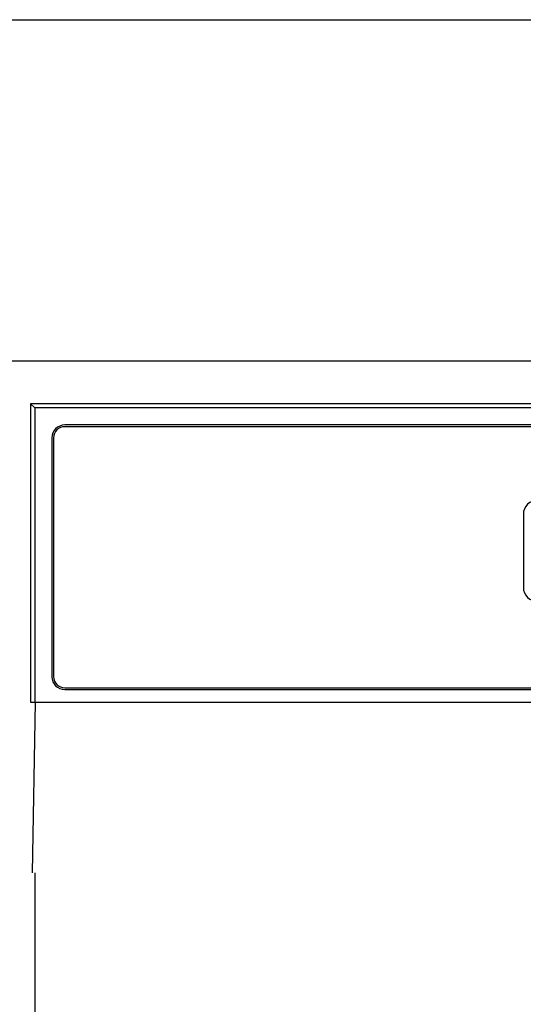
# Model space of a CAD drawing. Extents: x 56059 to 82210, y -10810 to -2410.
# Drawn here: x 57691 to 57750, y -8108 to -7993 of the extents above; entities that cross this region are included whole.
import ezdxf

# ---------------------------------------------------------------- set-up
doc = ezdxf.new("R2010")
doc.units = 0
doc.header["$LTSCALE"] = 50
doc.header["$MEASUREMENT"] = 0
for name, color, linetype in [('120-キャビネット（外）', 7, 'CONTINUOUS'), ('126-甲板', 2, 'CONTINUOUS'), ('150-機器', 8, 'CONTINUOUS')]:
    doc.layers.add(name, color=color, linetype=linetype)

msp = doc.modelspace()

# ---------------------------------------------------------------- linework, layer by layer
at = {"layer": '120-キャビネット（外）', "color": 6}
msp.add_lwpolyline([(58139.48, -8032.51), (57689.48, -8032.51), (57689.48, -8487.51), (58139.48, -8487.51)], close=True, dxfattribs=at)
at = {"layer": '126-甲板'}
msp.add_lwpolyline([(56617.48, -7992.51), (59205.48, -7992.51), (59205.48, -8032.51), (56617.48, -8032.51)], close=True, dxfattribs=at)
at = {"layer": '150-機器', "color": 13, "linetype": 'Continuous'}
for p, q in [((57692.04, -8037.51), (57692.04, -8072.51)), ((57692.04, -8037.51), (57692.53, -8038)), ((57848.88, -8037.51), (57692.04, -8037.51)), ((57692.53, -8038), (57692.53, -8072.51)), ((58136.54, -8038), (57692.53, -8038)), ((58133.04, -8040.01), (57696.04, -8040.01)), ((58133.04, -8040.21), (57696.04, -8040.21)), ((57694.54, -8041.51), (57694.54, -8069.51)), ((57694.74, -8041.51), (57694.74, -8069.51)), ((57749.84, -8050.51), (57749.84, -8059.01)), ((57696.04, -8070.81), (57867.54, -8070.81)), ((57696.04, -8071.01), (57867.54, -8071.01)), ((57692.04, -8072.51), (58137.04, -8072.51)), ((57692.26, -8092.51), (57692.61, -8072.51)), ((57692.54, -8092.51), (57692.54, -8479.51))]:
    msp.add_line(p, q, dxfattribs=at)
for centre, radius, start, end in [((57696.04, -8041.51), 1.5, 90, 180), ((57696.04, -8041.51), 1.3, 90, 180), ((57751.54, -8050.51), 1.7, 90, 180), ((57751.54, -8059.01), 1.7, 180, 270), ((57696.04, -8069.51), 1.5, 180, 270), ((57696.04, -8069.51), 1.3, 180, 270)]:
    msp.add_arc(centre, radius, start, end, dxfattribs=at)

doc.saveas('drawing.dxf')
